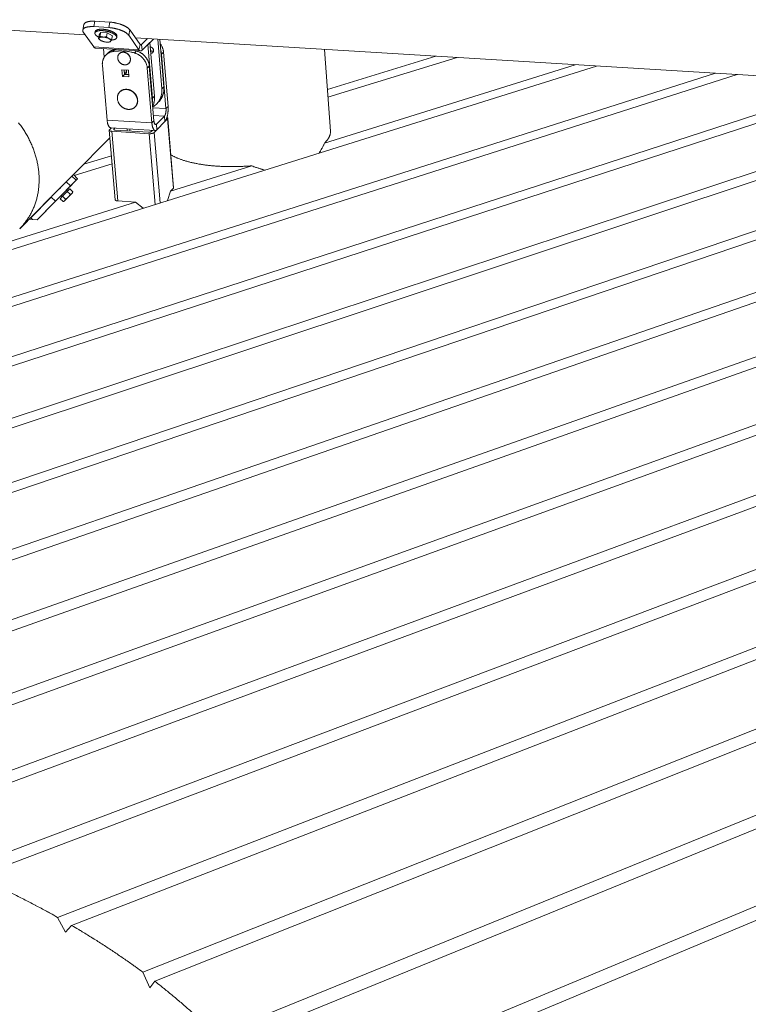
# Model space of a CAD drawing. Units: inches. Extents: x 36 to 1020, y 36 to 780.
# Drawn here: x 205 to 269, y 589 to 675 of the extents above; entities that cross this region are included whole.
import ezdxf

# ---------------------------------------------------------------- set-up
doc = ezdxf.new("R2010")
doc.units = ezdxf.units.IN
doc.header["$LTSCALE"] = 96
doc.header["$MEASUREMENT"] = 0
doc.layers.add('Visible Narrow (ANSI)', color=7, linetype='CONTINUOUS', lineweight=20)

msp = doc.modelspace()

# ---------------------------------------------------------------- linework, layer by layer
at = {"layer": 'Visible Narrow (ANSI)'}
for p, q in [((211.163, 674.023), (189.361, 675.353)), ((210.957, 674.445), (211.057, 674.919)), ((211.915, 674.741), (212.015, 675.216)), ((213.341, 675.135), (212.015, 675.216)), ((213.341, 675.135), (213.241, 674.66)), ((211.93, 672.957), (211.021, 674.222)), ((213.241, 674.66), (211.915, 674.741)), ((212.026, 674.189), (212.052, 674.309)), ((212.407, 674.016), (212.337, 673.685)), ((212.407, 674.016), (212.533, 674.222)), ((212.533, 674.222), (212.464, 673.891)), ((212.533, 674.222), (213.107, 674.188)), ((213.107, 674.188), (213.037, 673.856)), ((213.107, 674.188), (213.553, 673.946)), ((214.992, 673.98), (215.09, 674.454)), ((215.884, 672.714), (214.992, 673.98)), ((215.09, 674.454), (215.107, 674.431)), ((215.982, 673.187), (215.107, 674.431)), ((212.508, 673.547), (212.506, 673.549)), ((213.237, 673.388), (213.268, 673.393)), ((213.553, 673.946), (213.484, 673.615)), ((213.933, 673.774), (213.958, 673.894)), ((295.036, 668.908), (215.584, 673.753)), ((215.884, 672.714), (215.982, 673.187)), ((216.121, 673.168), (215.99, 673.176)), ((216.65, 673.688), (216.121, 673.168)), ((216.163, 672.677), (216.121, 673.168)), ((217.158, 673.657), (216.163, 672.677)), ((216.849, 673.353), (216.67, 673.177)), ((217.066, 668.454), (216.67, 673.177)), ((216.849, 673.353), (217.244, 668.633)), ((217.894, 669.288), (217.532, 673.634)), ((217.725, 673.623), (218.07, 669.466)), ((211.93, 672.957), (215.884, 672.714)), ((216.028, 672.615), (212.076, 672.858)), ((212.78, 672.814), (212.845, 672.069)), ((213, 672.26), (213.181, 672.437)), ((213.589, 672.553), (213.77, 672.73)), ((213.77, 672.73), (213.88, 672.747)), ((214.161, 672.364), (214.166, 672.368)), ((215.667, 672.614), (215.488, 672.437)), ((215.553, 672.644), (215.667, 672.614)), ((217.864, 672.339), (218.04, 672.515)), ((217.864, 672.339), (218.261, 667.558)), ((218.437, 667.737), (218.04, 672.515)), ((232.691, 665.579), (232.171, 672.742)), ((215, 671.525), (215.005, 671.53)), ((232.167, 664.525), (254.157, 671.401)), ((232.426, 669.228), (241.937, 672.146)), ((243.821, 672.031), (232.476, 668.54)), ((256.056, 671.285), (102.454, 623.117)), ((108.733, 620.373), (266.476, 670.649)), ((268.39, 670.533), (110.002, 619.898)), ((212.678, 671.344), (213.095, 666.547)), ((214.433, 670.377), (214.385, 670.947)), ((214.385, 670.947), (214.959, 670.911)), ((214.433, 670.377), (214.614, 670.555)), ((214.581, 670.935), (214.614, 670.555)), ((214.614, 670.555), (214.991, 670.532)), ((214.959, 670.911), (215.008, 670.341)), ((216.618, 671.101), (216.797, 671.278)), ((216.618, 671.101), (217.022, 666.298)), ((217.2, 666.479), (216.797, 671.278)), ((117.616, 617.47), (278.896, 669.892)), ((280.826, 669.774), (119.138, 617.058)), ((215.008, 670.341), (214.433, 670.377)), ((128.205, 615.005), (291.417, 669.128)), ((293.363, 669.01), (130.008, 614.668)), ((214.207, 669.016), (214.221, 669.03)), ((217.894, 669.288), (218.07, 669.466)), ((217.066, 668.454), (217.244, 668.633)), ((217.612, 668.131), (217.435, 667.953)), ((215.551, 667.696), (215.564, 667.71)), ((217.103, 667.631), (218.261, 667.558)), ((218.261, 667.558), (218.437, 667.737)), ((217.022, 666.298), (213.095, 666.547)), ((217.2, 666.479), (217.022, 666.298)), ((217.16, 666.956), (218.125, 666.895)), ((217.222, 665.448), (218.4, 666.651)), ((218.125, 666.895), (217.418, 666.174)), ((217.458, 665.69), (218.165, 666.411)), ((218.125, 666.895), (218.165, 666.411)), ((218.905, 660.561), (218.4, 666.651)), ((218.925, 660.608), (218.42, 666.696)), ((140.711, 613.075), (295.131, 665.342)), ((213.809, 659.543), (213.278, 665.652)), ((213.471, 665.87), (213.3, 665.698)), ((213.4, 665.874), (217.321, 665.625)), ((213.506, 665.557), (214.036, 659.446)), ((213.506, 665.557), (216.776, 665.348)), ((213.686, 665.738), (213.797, 665.849)), ((213.69, 665.693), (213.686, 665.738)), ((216.731, 665.48), (213.789, 665.667)), ((214.866, 665.598), (214.85, 665.782)), ((215.093, 665.584), (215.077, 665.768)), ((217.3, 659.131), (216.776, 665.348)), ((217.063, 665.641), (216.954, 665.53)), ((217.741, 659.27), (217.222, 665.448)), ((217.285, 666.183), (217.418, 666.174)), ((217.418, 666.174), (217.458, 665.69)), ((295.151, 664.554), (142.823, 612.828)), ((213.337, 664.977), (210.135, 661.755)), ((211.039, 662.665), (213.473, 663.412)), ((213.534, 662.711), (210.206, 661.687)), ((218.657, 660.301), (225.78, 662.528)), ((210.002, 661.626), (209.512, 661.134)), ((209.89, 660.769), (209.512, 661.134)), ((210.378, 661.261), (209.89, 660.769)), ((210.002, 661.626), (210.378, 661.261)), ((210.509, 661.393), (210.133, 661.757)), ((154.448, 611.477), (295.268, 660.15)), ((209.157, 660.776), (209.155, 660.779)), ((209.176, 659.858), (209.598, 660.284)), ((209.536, 660.41), (210.025, 660.903)), ((209.631, 660.318), (209.536, 660.41)), ((209.598, 660.284), (209.81, 660.498)), ((209.598, 660.284), (209.861, 660.03)), ((209.81, 660.498), (210.072, 660.244)), ((210.05, 660.154), (210, 660.104)), ((210.05, 660.154), (210.072, 660.243)), ((218.657, 660.301), (218.382, 659.471)), ((218.905, 660.561), (218.657, 660.301)), ((101.421, 623.645), (215.594, 659.343)), ((295.29, 659.326), (156.589, 611.228)), ((208.166, 659.774), (205.421, 657.012)), ((208.126, 659.734), (206.391, 657.979)), ((206.953, 657.801), (208.556, 659.421)), ((208.429, 659.29), (206.953, 657.801)), ((207.815, 659.421), (207.82, 659.424)), ((208.166, 659.774), (208.178, 659.786)), ((208.178, 659.786), (208.556, 659.421)), ((208.429, 659.29), (209.05, 659.918)), ((208.967, 659.646), (209.176, 659.858)), ((208.967, 659.646), (209.23, 659.392)), ((209.145, 659.826), (209.049, 659.918)), ((209.176, 659.858), (209.439, 659.604)), ((209.32, 659.417), (209.232, 659.393)), ((209.368, 659.465), (209.32, 659.417)), ((215.594, 659.343), (214.036, 659.446)), ((216.255, 658.804), (215.594, 659.343)), ((206.548, 657.828), (206.251, 657.847)), ((206.391, 657.979), (206.335, 657.932)), ((206.391, 657.979), (206.548, 657.828)), ((206.953, 657.801), (206.548, 657.828)), ((167.948, 609.713), (295.411, 654.724)), ((295.434, 653.863), (169.903, 609.385)), ((179.97, 607.325), (295.561, 649.049)), ((295.585, 648.148), (181.707, 606.9)), ((200.245, 600.75), (318.738, 645.515)), ((190.68, 604.33), (301.678, 645.308)), ((304.144, 645.276), (192.231, 603.814)), ((319.382, 644.79), (201.628, 600.143)), ((208.751, 596.574), (322.971, 640.757)), ((323.64, 640.005), (209.974, 595.873)), ((216.22, 591.768), (327.366, 635.818)), ((328.061, 635.037), (217.281, 590.965)), ((222.617, 586.268), (331.932, 630.685)), ((332.654, 629.874), (223.505, 585.35)), ((227.861, 579.987), (336.68, 625.349)), ((337.432, 624.505), (228.612, 578.96)), ((209.455, 595.273), (208.751, 596.574)), ((209.974, 595.873), (209.455, 595.273)), ((216.84, 590.404), (216.22, 591.768)), ((217.281, 590.965), (216.84, 590.404))]:
    msp.add_line(p, q, dxfattribs=at)
at = {"layer": 'Visible Narrow (ANSI)', "flags": 128}
for points in [[(212.015, 675.216, 0.00721), (211.916, 675.221, 0.013241), (211.862, 675.221, 0.000795), (211.732, 675.218, 0.007121), (211.717, 675.218, 0.008759), (211.653, 675.213, 0.008092), (211.583, 675.206, 0.01041), (211.524, 675.198, 0.00947), (211.46, 675.187, 0.012763), (211.408, 675.175, 0.011446), (211.351, 675.159, 0.016129), (211.307, 675.144, 0.014329), (211.258, 675.124, 0.020889), (211.22, 675.106, 0.018604), (211.18, 675.082, 0.027246), (211.151, 675.06, 0.024822), (211.12, 675.033, 0.034427), (211.107, 675.018, 0.014453), (211.079, 674.979, 0.057744), (211.068, 674.958, 0.034744), (211.057, 674.919)], [(215.075, 674.476, 0.014138), (215.034, 674.524, 0.027168), (215.011, 674.547, 0.002931), (214.943, 674.606, 0.01387), (214.929, 674.618, 0.010122), (214.878, 674.656, 0.011186), (214.831, 674.688, 0.008551), (214.773, 674.725, 0.009307), (214.718, 674.756, 0.007449), (214.653, 674.791, 0.007984), (214.592, 674.821, 0.006675), (214.522, 674.853, 0.007051), (214.454, 674.882, 0.006143), (214.379, 674.912, 0.006399), (214.307, 674.938, 0.005797), (214.228, 674.965, 0.005959), (214.152, 674.989, 0.005606), (214.071, 675.012, 0.005689), (213.991, 675.033, 0.005551), (213.91, 675.052, 0.005563), (213.828, 675.07, 0.005628), (213.746, 675.086, 0.00557), (213.663, 675.1, 0.005845), (213.65, 675.102, 0.000535), (213.5, 675.122, 0.011397), (213.446, 675.128, 0.005882), (213.341, 675.135)], [(211.021, 674.222, -0.029543), (210.993, 674.263, -0.044695), (210.978, 674.293, -0.010765), (210.961, 674.344, -0.030558), (210.956, 674.363, -0.03941), (210.952, 674.395, -0.038383), (210.954, 674.429, -0.040869), (210.961, 674.461, -0.041125), (210.972, 674.491, -0.035351), (210.99, 674.521, -0.036902), (211.01, 674.548, -0.026992), (211.039, 674.576, -0.029434), (211.068, 674.599, -0.019995), (211.108, 674.624, -0.022446), (211.144, 674.643, -0.015189), (211.194, 674.664, -0.017159), (211.238, 674.68, -0.011997), (211.296, 674.697, -0.013438), (211.348, 674.709, -0.00984), (211.413, 674.721, -0.010862), (211.473, 674.73, -0.008354), (211.544, 674.738, -0.009073), (211.61, 674.742, -0.007318), (211.626, 674.743, -0.00084), (211.758, 674.746, -0.013582), (211.814, 674.746, -0.007415), (211.915, 674.741)], [(213.463, 673.568, 0.012469), (213.537, 673.572, 0.021366), (213.58, 673.578, 0.002303), (213.667, 673.593, 0.01211), (213.683, 673.596, 0.018013), (213.724, 673.607, 0.015608), (213.771, 673.623, 0.024679), (213.805, 673.638, 0.021498), (213.842, 673.658, 0.034446), (213.868, 673.676, 0.031422), (213.893, 673.7, 0.04567), (213.911, 673.723, 0.044332), (213.925, 673.748, 0.050854), (213.933, 673.775, 0.05088), (213.936, 673.802, 0.043338), (213.933, 673.831, 0.044808), (213.925, 673.859, 0.030429), (213.911, 673.892, 0.033512), (213.894, 673.919, 0.020884), (213.868, 673.953, 0.024004), (213.843, 673.981, 0.015253), (213.806, 674.015, 0.017577), (213.773, 674.042, 0.011896), (213.727, 674.075, 0.01346), (213.685, 674.102, 0.009798), (213.631, 674.133, 0.010823), (213.581, 674.16, 0.008458), (213.521, 674.188, 0.00912), (213.464, 674.213, 0.007616), (213.399, 674.239, 0.008027), (213.337, 674.262, 0.007133), (213.269, 674.284, 0.007359), (213.202, 674.304, 0.006938), (213.131, 674.322, 0.007011), (213.061, 674.339, 0.007003), (212.991, 674.353, 0.006935), (212.919, 674.366, 0.007339), (212.85, 674.376, 0.007119), (212.778, 674.385, 0.007992), (212.712, 674.391, 0.007588), (212.642, 674.395, 0.009064), (212.58, 674.396, 0.008413), (212.513, 674.395, 0.010737), (212.457, 674.392, 0.009729), (212.395, 674.387, 0.013327), (212.345, 674.38, 0.011788), (212.289, 674.369, 0.017369), (212.247, 674.359, 0.015078), (212.199, 674.343, 0.023686), (212.164, 674.329, 0.020588), (212.126, 674.309, 0.033074), (212.098, 674.291, 0.029953), (212.071, 674.268, 0.0444), (212.052, 674.246, 0.042851), (212.037, 674.22, 0.050894), (212.028, 674.195, 0.050827), (212.024, 674.167, 0.044828), (212.025, 674.138, 0.04609), (212.031, 674.111, 0.031924), (212.044, 674.078, 0.034908), (212.06, 674.051, 0.021809), (212.085, 674.017, 0.025013), (212.109, 673.99, 0.015787), (212.144, 673.955, 0.018229), (212.177, 673.928, 0.012218), (212.19, 673.918, 0.002344), (212.262, 673.868, 0.02153), (212.299, 673.845, 0.012582), (212.364, 673.81)], [(213.958, 673.894, 0.040754), (213.961, 673.929, 0.067489), (213.958, 673.95, 0.019178), (213.946, 673.99, 0.039519), (213.938, 674.009, 0.025237), (213.917, 674.043, 0.028546), (213.896, 674.07, 0.017766), (213.864, 674.105, 0.02054), (213.835, 674.132, 0.013411), (213.793, 674.166, 0.015343), (213.755, 674.193, 0.010757), (213.704, 674.226, 0.012032), (213.658, 674.253, 0.009077), (213.6, 674.283, 0.009906), (213.547, 674.309, 0.00801), (213.483, 674.336, 0.008536), (213.423, 674.36, 0.007364), (213.356, 674.384, 0.007674), (213.29, 674.405, 0.007038), (213.22, 674.426, 0.007181), (213.151, 674.444, 0.006985), (213.08, 674.461, 0.006981), (213.009, 674.475, 0.007198), (212.938, 674.487, 0.007046), (212.866, 674.498, 0.007707), (212.798, 674.506, 0.007386), (212.727, 674.512, 0.008589), (212.662, 674.515, 0.008049), (212.593, 674.516, 0.009989), (212.534, 674.515, 0.009141), (212.469, 674.512, 0.012161), (212.416, 674.507, 0.010858), (212.357, 674.498, 0.015546), (212.311, 674.489, 0.013574), (212.26, 674.475, 0.02086), (212.221, 674.463, 0.018042), (212.179, 674.444, 0.029028), (212.148, 674.428, 0.025718), (212.116, 674.406, 0.040108), (212.101, 674.392, 0.019578), (212.074, 674.36, 0.068097), (212.063, 674.342, 0.041318), (212.052, 674.309)], [(213.241, 674.66, -0.005996), (213.349, 674.652, -0.011611), (213.405, 674.646, -0.000556), (213.557, 674.625, -0.005957), (213.571, 674.623, -0.005681), (213.656, 674.609, -0.005737), (213.74, 674.592, -0.005683), (213.823, 674.574, -0.005665), (213.907, 674.554, -0.005829), (213.988, 674.532, -0.005734), (214.071, 674.508, -0.006131), (214.149, 674.483, -0.00595), (214.228, 674.456, -0.006619), (214.302, 674.428, -0.006334), (214.378, 674.397, -0.007343), (214.446, 674.368, -0.006925), (214.517, 674.334, -0.008385), (214.578, 674.303, -0.007785), (214.644, 674.267, -0.009874), (214.698, 674.235, -0.009021), (214.756, 674.197, -0.012008), (214.802, 674.164, -0.010799), (214.852, 674.125, -0.015087), (214.867, 674.112, -0.003451), (214.931, 674.053, -0.029469), (214.954, 674.029, -0.015408), (214.992, 673.98)], [(212.392, 673.745, 0.055332), (212.383, 673.726, 0.083217), (212.38, 673.712, 0.030124), (212.382, 673.689, 0.054322), (212.385, 673.676, 0.035769), (212.394, 673.655, 0.039018), (212.405, 673.637, 0.022633), (212.423, 673.615, 0.026461), (212.441, 673.598, 0.015857), (212.45, 673.59, 0.003934), (212.49, 673.559, 0.026917), (212.513, 673.543, 0.0165), (212.552, 673.521)], [(212.742, 673.831, 0.011458), (212.688, 673.834, 0.019949), (212.658, 673.833, 0.001973), (212.593, 673.829, 0.011086), (212.581, 673.828, 0.016082), (212.55, 673.824, 0.013857), (212.515, 673.816, 0.022183), (212.489, 673.809, 0.018816), (212.46, 673.798, 0.032338), (212.446, 673.792, 0.014826), (212.418, 673.774, 0.060789), (212.407, 673.765, 0.034117), (212.392, 673.745)], [(212.552, 673.521, 0.009672), (212.599, 673.497, 0.018668), (212.624, 673.486, 0.001429), (212.694, 673.459, 0.009523), (212.705, 673.455, 0.008269), (212.749, 673.441, 0.008574), (212.792, 673.428, 0.008079), (212.837, 673.417, 0.008136), (212.882, 673.407, 0.008303), (212.892, 673.405, 0.001087), (212.973, 673.392, 0.016022), (213.003, 673.388, 0.008412), (213.061, 673.383)], [(213.252, 673.693, 0.00969), (213.205, 673.717, 0.018706), (213.179, 673.728, 0.001435), (213.109, 673.755, 0.009542), (213.099, 673.759, 0.008283), (213.055, 673.774, 0.008588), (213.012, 673.786, 0.008092), (212.966, 673.798, 0.008149), (212.921, 673.807, 0.008316), (212.911, 673.809, 0.001091), (212.83, 673.823, 0.016046), (212.8, 673.827, 0.008426), (212.742, 673.831)], [(213.061, 673.383, 0.011431), (213.115, 673.381, 0.01991), (213.145, 673.381, 0.001965), (213.21, 673.385, 0.011061), (213.221, 673.386, 0.016037), (213.252, 673.391, 0.013818), (213.288, 673.398, 0.022108), (213.314, 673.405, 0.018746), (213.343, 673.416, 0.032215), (213.357, 673.423, 0.014722), (213.385, 673.44, 0.060596), (213.395, 673.449, 0.033987), (213.411, 673.469)], [(213.411, 673.469, 0.055401), (213.421, 673.488, 0.083226), (213.423, 673.502, 0.03018), (213.421, 673.526, 0.054432), (213.418, 673.538, 0.035947), (213.409, 673.559, 0.039158), (213.398, 673.577, 0.022735), (213.38, 673.599, 0.026558), (213.363, 673.616, 0.015913), (213.353, 673.624, 0.003957), (213.314, 673.655, 0.02699), (213.291, 673.671, 0.016556), (213.252, 673.693)], [(216.121, 673.168, -0.063773), (216.103, 673.152, -0.081952), (216.086, 673.143, -0.034842), (216.062, 673.138, -0.070898), (216.049, 673.138, -0.06559), (216.038, 673.141, -0.03006), (216.014, 673.153, -0.073104), (215.998, 673.166, -0.057262), (215.982, 673.187)], [(218.04, 672.515, 0.014195), (218.029, 672.615, 0.025738), (218.018, 672.67, 0.002893), (217.986, 672.797, 0.014174), (217.978, 672.823, 0.013577), (217.951, 672.9, 0.013751), (217.92, 672.974, 0.013263), (217.909, 672.997, 0.002547), (217.846, 673.119, 0.023889), (217.816, 673.169, 0.01328), (217.755, 673.256)], [(212.076, 672.858, -0.04007), (212.043, 672.863, -0.06657), (212.025, 672.871, -0.018621), (212.003, 672.884, -0.013984), (211.976, 672.904, -0.049759), (211.955, 672.924, -0.034505), (211.93, 672.957)], [(212.678, 671.344, -0.01591), (212.672, 671.445, -0.027972), (212.674, 671.503, -0.003571), (212.686, 671.63, -0.015927), (212.69, 671.658, -0.016738), (212.705, 671.733, -0.016497), (212.725, 671.807, -0.017213), (212.749, 671.878, -0.017014), (212.779, 671.948, -0.017569), (212.813, 672.015, -0.017429), (212.851, 672.079, -0.017766), (212.894, 672.14, -0.017699), (212.941, 672.198, -0.017781), (212.991, 672.252, -0.017794), (213.046, 672.302, -0.017611), (213.104, 672.349, -0.017703), (213.165, 672.391, -0.017276), (213.23, 672.43, -0.017436), (213.296, 672.464, -0.016813), (213.323, 672.475, -0.003938), (213.439, 672.518, -0.029364), (213.492, 672.534, -0.016779), (213.589, 672.553)], [(213.77, 672.73, 0.014771), (213.684, 672.713, 0.026237), (213.637, 672.7, 0.003101), (213.532, 672.663, 0.014792), (213.51, 672.655, 0.015311), (213.45, 672.627, 0.015168), (213.391, 672.595, 0.015562), (213.37, 672.583, 0.003414), (213.281, 672.522, 0.027757), (213.243, 672.494, 0.015541), (213.181, 672.437)], [(215.488, 672.437, 0.007572), (215.31, 672.484, 0.014216), (215.215, 672.505, 0.000864), (214.968, 672.552, 0.00757), (214.94, 672.557, 0.007772), (214.804, 672.576, 0.007704), (214.666, 672.591, 0.007918), (214.53, 672.601, 0.007847), (214.392, 672.608, 0.00807), (214.257, 672.609, 0.007996), (214.121, 672.607, 0.008226), (214.091, 672.605, 0.001015), (213.853, 672.589, 0.015519), (213.761, 672.579, 0.008227), (213.589, 672.553)], [(215.135, 671.909, -0.025363), (215.137, 671.845, -0.041644), (215.133, 671.806, -0.008417), (215.119, 671.731, -0.025486), (215.112, 671.707, -0.027084), (215.095, 671.661, -0.026738), (215.072, 671.617, -0.027669), (215.045, 671.576, -0.027541), (215.014, 671.539, -0.027569), (214.978, 671.505, -0.027688), (214.94, 671.475, -0.026804), (214.897, 671.449, -0.027144), (214.853, 671.429, -0.025572), (214.805, 671.412, -0.026065), (214.756, 671.4, -0.024156), (214.704, 671.394, -0.02471), (214.653, 671.392, -0.022807), (214.6, 671.395, -0.023334), (214.548, 671.403, -0.021697), (214.494, 671.417, -0.022129), (214.443, 671.434, -0.020917), (214.392, 671.457, -0.021212), (214.344, 671.484, -0.020509), (214.297, 671.515, -0.020642), (214.253, 671.55, -0.020484), (214.211, 671.588, -0.020447), (214.173, 671.63, -0.02084), (214.139, 671.674, -0.020635), (214.109, 671.722, -0.021563), (214.083, 671.77, -0.021204), (214.061, 671.821, -0.022613), (214.045, 671.872, -0.022132), (214.033, 671.925, -0.02391), (214.026, 671.977, -0.023359), (214.024, 672.03, -0.025306), (214.026, 672.081, -0.024764), (214.035, 672.132, -0.026579), (214.047, 672.179, -0.026139), (214.065, 672.226, -0.02746), (214.088, 672.27, -0.027207), (214.115, 672.311, -0.027721), (214.146, 672.349, -0.027707), (214.181, 672.382, -0.02728), (214.22, 672.413, -0.027507), (214.262, 672.438, -0.026252), (214.307, 672.459, -0.026673), (214.354, 672.476, -0.024894), (214.404, 672.487, -0.025424), (214.454, 672.494, -0.023484), (214.507, 672.496, -0.024031), (214.559, 672.493, -0.022237), (214.613, 672.484, -0.022722), (214.665, 672.471, -0.021282), (214.718, 672.453, -0.02165), (214.768, 672.431, -0.020684), (214.817, 672.404, -0.0209), (214.863, 672.373, -0.020465), (214.908, 672.338, -0.020515), (214.949, 672.299, -0.020631), (214.987, 672.258, -0.020511), (215.021, 672.213, -0.021173), (215.051, 672.166, -0.020891), (215.077, 672.117, -0.022065), (215.087, 672.093, -0.006673), (215.116, 672.014, -0.038233), (215.126, 671.976, -0.022167), (215.135, 671.909)], [(214.166, 672.368, -0.026131), (214.21, 672.408, -0.043733), (214.24, 672.427, -0.008891), (214.304, 672.46, -0.026171), (214.326, 672.469, -0.024625), (214.373, 672.484, -0.025104), (214.421, 672.494, -0.023292), (214.471, 672.5, -0.023818), (214.521, 672.5, -0.022041), (214.573, 672.496, -0.022535), (214.624, 672.488, -0.021015), (214.676, 672.474, -0.021419), (214.725, 672.457, -0.020291), (214.775, 672.434, -0.020568), (214.822, 672.408, -0.019906), (214.867, 672.378, -0.020035), (214.91, 672.344, -0.01987), (214.95, 672.307, -0.019843), (214.987, 672.267, -0.020181), (215.021, 672.225, -0.020001), (215.051, 672.179, -0.020828), (215.077, 672.132, -0.020506), (215.099, 672.083, -0.021778), (215.116, 672.034, -0.021339), (215.129, 671.982, -0.022966), (215.137, 671.932, -0.022455), (215.141, 671.881, -0.02427), (215.14, 671.831, -0.023753), (215.134, 671.781, -0.025506), (215.124, 671.734, -0.025064), (215.108, 671.688, -0.02644), (215.098, 671.666, -0.009032), (215.065, 671.603, -0.04399), (215.045, 671.574, -0.026376), (215.005, 671.53)], [(215.488, 672.437, -0.013727), (215.591, 672.405, -0.024908), (215.646, 672.382, -0.002717), (215.774, 672.323, -0.013701), (215.799, 672.31, -0.013343), (215.873, 672.267, -0.013436), (215.945, 672.22, -0.013223), (216.014, 672.17, -0.013268), (216.081, 672.116, -0.013203), (216.145, 672.058, -0.013201), (216.205, 671.997, -0.013285), (216.262, 671.933, -0.013235), (216.316, 671.866, -0.013467), (216.366, 671.796, -0.01337), (216.412, 671.724, -0.013746), (216.453, 671.651, -0.013604), (216.491, 671.575, -0.014115), (216.524, 671.498, -0.013932), (216.552, 671.419, -0.014566), (216.56, 671.392, -0.003047), (216.595, 671.261, -0.026387), (216.606, 671.204, -0.014589), (216.618, 671.101)], [(216.797, 671.278, 0.014589), (216.785, 671.382, 0.026388), (216.774, 671.438, 0.003047), (216.739, 671.57, 0.014566), (216.731, 671.597, 0.013934), (216.702, 671.676, 0.014116), (216.67, 671.752, 0.013606), (216.632, 671.828, 0.013747), (216.591, 671.901, 0.013372), (216.545, 671.974, 0.013469), (216.495, 672.043, 0.013237), (216.441, 672.11, 0.013288), (216.384, 672.174, 0.013204), (216.324, 672.235, 0.013206), (216.26, 672.293, 0.013271), (216.194, 672.347, 0.013226), (216.124, 672.397, 0.013439), (216.053, 672.444, 0.013346), (215.978, 672.487, 0.013704), (215.953, 672.499, 0.002718), (215.825, 672.559, 0.024913), (215.77, 672.581, 0.01373), (215.667, 672.614)], [(216.163, 672.677, -0.036495), (216.136, 672.653, -0.052651), (216.115, 672.639, -0.015262), (216.081, 672.623, -0.038735), (216.067, 672.619, -0.047831), (216.043, 672.615, -0.04749), (216.019, 672.616, -0.044533), (215.994, 672.622, -0.04549), (215.972, 672.631, -0.033298), (215.959, 672.639, -0.012248), (215.927, 672.664, -0.046711), (215.908, 672.683, -0.031846), (215.884, 672.714)], [(216.881, 672.968, -0.027845), (216.926, 672.959, -0.046259), (216.952, 672.95, -0.010163), (217.001, 672.926, -0.027618), (217.018, 672.915, -0.026709), (217.048, 672.892, -0.026802), (217.076, 672.866, -0.027077), (217.101, 672.838, -0.026829), (217.122, 672.806, -0.028262), (217.14, 672.774, -0.027714), (217.154, 672.739, -0.030152), (217.163, 672.705, -0.029406), (217.168, 672.669, -0.032467), (217.169, 672.634, -0.031696), (217.165, 672.599, -0.034676), (217.158, 672.567, -0.034088), (217.145, 672.535, -0.036042), (217.129, 672.506, -0.035803), (217.108, 672.48, -0.035967), (217.085, 672.457, -0.036143), (217.058, 672.438, -0.034447), (217.041, 672.429, -0.014178), (216.997, 672.411, -0.052947), (216.97, 672.404, -0.034081), (216.928, 672.401)], [(216.908, 672.644, 0.025998), (216.944, 672.62, 0.042589), (216.968, 672.608, 0.008917), (217.015, 672.59, 0.025936), (217.032, 672.585, 0.028154), (217.05, 672.582, 0.010411), (217.098, 672.577, 0.047226), (217.123, 672.577, 0.028329), (217.162, 672.584)], [(217.808, 672.627, -0.013486), (217.828, 672.556, -0.013486), (217.844, 672.483, -0.013279), (217.856, 672.411, -0.013279), (217.864, 672.339)], [(214.596, 670.767, 0.027527), (214.635, 670.75, 0.044434), (214.661, 670.743, 0.009841), (214.695, 670.738, 0.010488), (214.727, 670.734, 0.047393), (214.752, 670.734, 0.028437), (214.792, 670.741)], [(214.772, 670.923, -0.028719), (214.787, 670.883, -0.04594), (214.793, 670.857, -0.010587), (214.798, 670.809, -0.02881), (214.798, 670.791, -0.031683), (214.795, 670.759, -0.030998), (214.788, 670.727, -0.033451), (214.778, 670.697, -0.033), (214.763, 670.669, -0.034251), (214.745, 670.644, -0.034154), (214.724, 670.621, -0.033736), (214.71, 670.61, -0.013667), (214.673, 670.585, -0.05247), (214.65, 670.574, -0.033411), (214.613, 670.563)], [(213.997, 668.41, -0.01969), (213.992, 668.491, -0.033657), (213.995, 668.539, -0.005308), (214.009, 668.638, -0.019735), (214.014, 668.664, -0.020872), (214.03, 668.724, -0.020565), (214.051, 668.783, -0.021455), (214.077, 668.838, -0.021245), (214.107, 668.892, -0.021754), (214.142, 668.942, -0.02167), (214.181, 668.989, -0.021715), (214.223, 669.032, -0.021769), (214.269, 669.071, -0.021344), (214.319, 669.107, -0.021527), (214.372, 669.138, -0.020702), (214.428, 669.165, -0.020988), (214.486, 669.187, -0.019891), (214.547, 669.205, -0.020241), (214.608, 669.218, -0.019018), (214.673, 669.226, -0.019391), (214.737, 669.229, -0.018176), (214.803, 669.227, -0.018535), (214.869, 669.221, -0.017433), (214.936, 669.209, -0.017749), (215, 669.193, -0.016833), (215.066, 669.172, -0.017086), (215.13, 669.147, -0.016402), (215.193, 669.117, -0.016579), (215.253, 669.083, -0.016151), (215.312, 669.044, -0.016245), (215.368, 669.003, -0.016087), (215.422, 668.957, -0.016094), (215.472, 668.908, -0.016208), (215.519, 668.856, -0.01613), (215.563, 668.8, -0.016514), (215.603, 668.743, -0.016351), (215.639, 668.683, -0.016995), (215.67, 668.622, -0.016755), (215.697, 668.559, -0.017634), (215.719, 668.495, -0.017329), (215.737, 668.43, -0.018403), (215.75, 668.365, -0.018051), (215.758, 668.299, -0.019251), (215.761, 668.235, -0.01888), (215.759, 668.169, -0.020107), (215.753, 668.107, -0.019752), (215.741, 668.044, -0.020876), (215.725, 667.985, -0.020578), (215.703, 667.926, -0.021452), (215.677, 667.87, -0.021252), (215.647, 667.817, -0.021744), (215.612, 667.767, -0.021669), (215.573, 667.72, -0.021698), (215.531, 667.677, -0.021761), (215.484, 667.638, -0.02132), (215.434, 667.602, -0.021512), (215.382, 667.571, -0.020675), (215.326, 667.544, -0.020967), (215.268, 667.522, -0.019862), (215.207, 667.504, -0.020217), (215.146, 667.492, -0.018988), (215.081, 667.484, -0.019365), (215.017, 667.48, -0.018147), (214.951, 667.482, -0.018509), (214.886, 667.489, -0.017406), (214.819, 667.5, -0.017724), (214.754, 667.516, -0.016809), (214.688, 667.538, -0.017062), (214.625, 667.563, -0.016379), (214.562, 667.593, -0.016555), (214.502, 667.627, -0.01613), (214.443, 667.665, -0.016222), (214.387, 667.707, -0.016066), (214.333, 667.753, -0.016072), (214.283, 667.802, -0.016188), (214.236, 667.854, -0.016107), (214.192, 667.909, -0.016494), (214.152, 667.966, -0.016329), (214.116, 668.026, -0.016976), (214.085, 668.086, -0.016732), (214.058, 668.15, -0.017616), (214.049, 668.175, -0.004367), (214.018, 668.279, -0.031332), (214.007, 668.326, -0.017663), (213.997, 668.41)], [(214.221, 669.03, -0.021307), (214.277, 669.082, -0.036689), (214.314, 669.108, -0.006133), (214.396, 669.156, -0.021345), (214.42, 669.169, -0.020424), (214.478, 669.193, -0.020733), (214.536, 669.212, -0.019586), (214.599, 669.227, -0.019946), (214.661, 669.237, -0.018717), (214.726, 669.242, -0.019088), (214.79, 669.242, -0.017902), (214.857, 669.238, -0.01825), (214.922, 669.228, -0.017202), (214.989, 669.214, -0.0175), (215.053, 669.195, -0.016653), (215.118, 669.171, -0.016884), (215.181, 669.143, -0.016277), (215.243, 669.111, -0.016429), (215.302, 669.074, -0.016081), (215.359, 669.034, -0.01615), (215.414, 668.99, -0.016072), (215.466, 668.942, -0.016054), (215.514, 668.891, -0.016247), (215.559, 668.838, -0.016144), (215.601, 668.781, -0.016603), (215.638, 668.723, -0.016418), (215.671, 668.662, -0.01713), (215.7, 668.6, -0.01687), (215.724, 668.536, -0.017807), (215.744, 668.472, -0.017487), (215.759, 668.406, -0.018601), (215.769, 668.342, -0.018242), (215.774, 668.276, -0.019457), (215.775, 668.212, -0.019088), (215.77, 668.147, -0.020295), (215.76, 668.086, -0.019953), (215.746, 668.024, -0.021018), (215.727, 667.966, -0.020744), (215.703, 667.908, -0.021521), (215.69, 667.884, -0.006216), (215.642, 667.803, -0.03687), (215.616, 667.767, -0.021471), (215.564, 667.71)], [(217.098, 667.694, 0.014681), (217.199, 667.756, 0.026223), (217.253, 667.795, 0.003065), (217.371, 667.892, 0.014707), (217.394, 667.913, 0.0148), (217.46, 667.978, 0.014793), (217.521, 668.047, 0.014732), (217.578, 668.12, 0.014772), (217.631, 668.195, 0.014563), (217.679, 668.274, 0.014648), (217.723, 668.356, 0.014306), (217.763, 668.441, 0.014429), (217.797, 668.528, 0.013982), (217.827, 668.618, 0.014134), (217.851, 668.709, 0.013612), (217.871, 668.803, 0.013783), (217.886, 668.897, 0.013219), (217.889, 668.928, 0.002514), (217.9, 669.091, 0.023714), (217.901, 669.161, 0.013212), (217.894, 669.288)], [(218.07, 669.466, -0.012686), (218.078, 669.344, -0.022864), (218.077, 669.276, -0.002327), (218.067, 669.119, -0.012693), (218.064, 669.09, -0.013216), (218.051, 668.999, -0.013056), (218.033, 668.908, -0.013544), (218.011, 668.82, -0.0134), (217.983, 668.733, -0.013826), (217.952, 668.649, -0.013707), (217.915, 668.566, -0.014043), (217.875, 668.487, -0.013957), (217.83, 668.41, -0.01418), (217.814, 668.385, -0.002865), (217.729, 668.264, -0.025497), (217.689, 668.215, -0.014161), (217.612, 668.131)], [(217.063, 668.104, 0.011555), (217.07, 668.191, 0.011555), (217.073, 668.278, 0.011714), (217.071, 668.366, 0.011714), (217.066, 668.454)], [(217.244, 668.633, -0.012529), (217.251, 668.512, -0.022607), (217.25, 668.445, -0.002273), (217.241, 668.289, -0.012535), (217.238, 668.261, -0.013049), (217.226, 668.171, -0.012892), (217.208, 668.081, -0.013373), (217.201, 668.052, -0.002573), (217.16, 667.907, -0.024314), (217.139, 667.847, -0.013368), (217.094, 667.741)], [(218.261, 667.558, -0.00863), (218.265, 667.494, -0.016379), (218.265, 667.46, -0.00115), (218.263, 667.371, -0.008484), (218.263, 667.359, -0.008574), (218.259, 667.309, -0.008377), (218.253, 667.259, -0.009401), (218.247, 667.212, -0.008824), (218.238, 667.163, -0.011062), (218.228, 667.122, -0.00994), (218.216, 667.076, -0.014071), (218.205, 667.041, -0.012058), (218.189, 667, -0.019531), (218.182, 666.985, -0.006122), (218.158, 666.939, -0.039642), (218.148, 666.923, -0.020497), (218.125, 666.895)], [(218.165, 666.411, 0.017086), (218.199, 666.45, 0.032918), (218.214, 666.472, 0.004243), (218.252, 666.535, 0.016558), (218.261, 666.552, 0.011035), (218.285, 666.602, 0.012564), (218.304, 666.648, 0.00903), (218.325, 666.706, 0.010026), (218.343, 666.759, 0.007739), (218.361, 666.823, 0.008386), (218.376, 666.883, 0.00691), (218.391, 666.951, 0.007322), (218.403, 667.016, 0.006409), (218.415, 667.088, 0.006651), (218.424, 667.157, 0.006163), (218.432, 667.231, 0.00627), (218.438, 667.303, 0.006138), (218.443, 667.376, 0.006125), (218.445, 667.45, 0.006332), (218.445, 667.463, 0.000632), (218.445, 667.595, 0.012335), (218.443, 667.644, 0.006389), (218.437, 667.737)], [(205.421, 657.012, 0.007822), (205.582, 657.179, 0.01473), (205.663, 657.271, 0.00092), (205.865, 657.516, 0.007826), (205.888, 657.545, 0.007795), (205.995, 657.687, 0.007807), (206.096, 657.833, 0.007752), (206.194, 657.982, 0.007771), (206.287, 658.134, 0.007693), (206.375, 658.29, 0.00772), (206.459, 658.448, 0.007621), (206.538, 658.61, 0.007654), (206.612, 658.773, 0.007537), (206.682, 658.94, 0.007576), (206.746, 659.109, 0.007443), (206.806, 659.281, 0.007486), (206.861, 659.454, 0.00734), (206.911, 659.631, 0.007387), (206.955, 659.809, 0.00723), (206.995, 659.99, 0.007281), (207.029, 660.171, 0.007116), (207.059, 660.355, 0.007169), (207.083, 660.54, 0.007), (207.102, 660.727, 0.007054), (207.115, 660.914, 0.006882), (207.124, 661.104, 0.006936), (207.128, 661.293, 0.006765), (207.126, 661.485, 0.006819), (207.119, 661.675, 0.006649), (207.106, 661.869, 0.006703), (207.089, 662.06, 0.006537), (207.066, 662.255, 0.006589), (207.039, 662.447, 0.00643), (207.005, 662.641, 0.006479), (206.968, 662.833, 0.006327), (206.924, 663.027, 0.006375), (206.876, 663.219, 0.006231), (206.822, 663.412, 0.006275), (206.764, 663.602, 0.006142), (206.701, 663.794, 0.006183), (206.633, 663.983, 0.006059), (206.559, 664.172, 0.006097), (206.481, 664.359, 0.005985), (206.398, 664.546, 0.006019), (206.311, 664.73, 0.005918), (206.218, 664.914, 0.005948), (206.122, 665.095, 0.00586), (206.02, 665.275, 0.005886), (205.915, 665.452, 0.005811), (205.804, 665.628, 0.005832), (205.69, 665.801, 0.00577), (205.571, 665.972, 0.005787), (205.449, 666.14, 0.005737), (205.321, 666.306, 0.005751)], [(213.095, 666.547, 0.007637), (213.103, 666.467, 0.013921), (213.109, 666.423, 0.000893), (213.127, 666.319, 0.007509), (213.13, 666.306, 0.009577), (213.141, 666.256, 0.008702), (213.156, 666.2, 0.011791), (213.17, 666.156, 0.01049), (213.187, 666.107, 0.015145), (213.203, 666.069, 0.013229), (213.223, 666.028, 0.020272), (213.241, 665.997, 0.0176), (213.263, 665.964, 0.027922), (213.282, 665.94, 0.024806), (213.307, 665.916, 0.037987), (213.321, 665.906, 0.017709), (213.353, 665.886, 0.06474), (213.37, 665.88, 0.03896), (213.4, 665.874)], [(217.022, 666.298, 0.008217), (217.03, 666.212, 0.014853), (217.037, 666.164, 0.001032), (217.056, 666.053, 0.008048), (217.059, 666.039, 0.010597), (217.072, 665.986, 0.009491), (217.088, 665.928, 0.013437), (217.103, 665.882, 0.011742), (217.122, 665.831, 0.017924), (217.139, 665.793, 0.015386), (217.162, 665.751, 0.025042), (217.181, 665.721, 0.021666), (217.206, 665.69, 0.035677), (217.227, 665.668, 0.032595), (217.254, 665.648, 0.047923), (217.277, 665.635, 0.046821), (217.304, 665.627, 0.052781), (217.329, 665.624, 0.052906), (217.355, 665.627, 0.04325), (217.371, 665.632, 0.017774), (217.407, 665.648, 0.056376), (217.43, 665.663, 0.040132), (217.458, 665.69)], [(217.418, 666.174, -0.062849), (217.4, 666.157, -0.080379), (217.382, 666.149, -0.03412), (217.359, 666.143, -0.070535), (217.347, 666.142, -0.067379), (217.329, 666.147, -0.06586), (217.312, 666.156, -0.040508), (217.294, 666.172, -0.04362), (217.28, 666.189, -0.022611), (217.264, 666.216, -0.027287), (217.252, 666.24, -0.015133), (217.238, 666.276, -0.018269), (217.229, 666.307, -0.011595), (217.225, 666.32, -0.002234), (217.211, 666.388, -0.020871), (217.205, 666.421, -0.012164), (217.2, 666.479)], [(218.4, 666.651, 0.067693), (218.411, 666.663, 0.085629), (218.417, 666.676, 0.037592), (218.42, 666.692, 0.075632), (218.419, 666.7, 0.068104), (218.415, 666.712, 0.066001), (218.408, 666.723, 0.038034), (218.401, 666.73, 0.014982), (218.382, 666.745, 0.047746), (218.367, 666.754, 0.035218), (218.344, 666.763)], [(213.3, 665.698, 0.075845), (213.287, 665.685, 0.094221), (213.281, 665.671, 0.043429), (213.279, 665.653, 0.083867), (213.28, 665.644, 0.069594), (213.286, 665.63, 0.066246), (213.296, 665.619, 0.034842), (213.312, 665.605, 0.039318), (213.329, 665.596, 0.019113), (213.355, 665.585, 0.023882), (213.376, 665.578, 0.013487), (213.387, 665.575, 0.003137), (213.436, 665.564, 0.024014), (213.462, 665.56, 0.01445), (213.506, 665.557)], [(213.789, 665.667, -0.023727), (213.761, 665.669, -0.034653), (213.742, 665.673, -0.008246), (213.715, 665.681, -0.021511), (213.705, 665.685, -0.053518), (213.692, 665.691, -0.056278), (213.682, 665.7, -0.101849), (213.678, 665.707, -0.070681), (213.676, 665.719, -0.141225), (213.678, 665.728, -0.112601), (213.686, 665.738)], [(216.954, 665.53, -0.025192), (216.937, 665.517, -0.049236), (216.927, 665.511, -0.009613), (216.9, 665.5, -0.023306), (216.888, 665.496, -0.013705), (216.861, 665.489, -0.016135), (216.838, 665.485, -0.012863), (216.829, 665.484, -0.00288), (216.784, 665.479, -0.024529), (216.765, 665.478, -0.013592), (216.731, 665.48)], [(216.776, 665.348, 0.009774), (216.825, 665.346, 0.018364), (216.852, 665.347, 0.001477), (216.919, 665.35, 0.009552), (216.93, 665.351, 0.01001), (216.967, 665.356, 0.009573), (217.006, 665.362, 0.011541), (217.04, 665.368, 0.010433), (217.077, 665.377, 0.014645), (217.105, 665.386, 0.012442), (217.138, 665.398, 0.020716), (217.151, 665.403, 0.007052), (217.187, 665.422, 0.042542), (217.2, 665.43, 0.021924), (217.222, 665.448)], [(232.691, 665.579, -0.017643), (232.694, 665.495, -0.031319), (232.691, 665.448, -0.004291), (232.677, 665.342, -0.017734), (232.672, 665.316, -0.01612), (232.655, 665.249, -0.016674), (232.634, 665.184, -0.01459), (232.607, 665.116, -0.015257), (232.578, 665.052, -0.012988), (232.541, 664.983, -0.013692), (232.503, 664.919, -0.011458), (232.456, 664.85, -0.012141), (232.409, 664.787, -0.010074), (232.395, 664.77, -0.001502), (232.297, 664.656, -0.018065), (232.252, 664.607, -0.010098), (232.167, 664.525)], [(232.167, 664.525, -0.006882), (232.104, 664.371, -0.01293), (232.067, 664.291, -0.000717), (231.966, 664.087, -0.006885), (231.955, 664.066, -0.00723), (231.943, 664.045, -0.000788), (231.833, 663.852, -0.013771), (231.789, 663.78, -0.007228), (231.701, 663.647)], [(225.78, 662.528, -0.002285), (225.522, 662.508, -0.004488), (225.39, 662.5, -0.000082), (225.012, 662.479, -0.002282), (224.999, 662.478, -0.002301), (224.804, 662.47, -0.002292), (224.609, 662.464, -0.002328), (224.415, 662.46, -0.002313), (224.22, 662.457, -0.002366), (224.028, 662.457, -0.002345), (223.835, 662.458, -0.002417), (223.645, 662.461, -0.00239), (223.453, 662.465, -0.002482), (223.266, 662.472, -0.002448), (223.077, 662.48, -0.002561), (222.893, 662.49, -0.002519), (222.706, 662.502, -0.002657), (222.526, 662.516, -0.002607), (222.343, 662.531, -0.002771), (222.167, 662.548, -0.002711), (221.988, 662.568, -0.002906), (221.817, 662.588, -0.002835), (221.641, 662.611, -0.003065), (221.476, 662.635, -0.002982), (221.305, 662.661, -0.003251), (221.145, 662.688, -0.003154), (220.98, 662.718, -0.00347), (220.826, 662.748, -0.003356), (220.667, 662.781, -0.003727), (220.52, 662.814, -0.003593), (220.367, 662.85, -0.004028), (220.226, 662.886, -0.003871), (220.08, 662.926, -0.004384), (219.947, 662.965, -0.004199), (219.808, 663.008, -0.004804), (219.682, 663.049, -0.004585), (219.55, 663.095, -0.0053), (219.432, 663.139, -0.005042), (219.309, 663.188, -0.00589), (219.199, 663.234, -0.005584), (219.084, 663.285, -0.006591), (219.065, 663.295, -0.000671), (218.876, 663.388, -0.012983), (218.811, 663.423, -0.006623), (218.686, 663.496)], [(226.957, 662.16, -0.00483), (226.764, 662.206, -0.0094), (226.666, 662.232, -0.00036), (226.394, 662.312, -0.004827), (226.373, 662.318, -0.004552), (226.354, 662.325, -0.00032), (226.078, 662.417, -0.008701), (225.975, 662.453, -0.004554), (225.78, 662.528)], [(209.512, 661.134, 0.000045), (209.469, 661.09, 0.000097), (209.449, 661.07), (209.374, 660.995, 0.00003), (209.329, 660.949, 0.000034), (209.29, 660.909, 0.000025), (209.241, 660.86, 0.000028), (209.197, 660.816, 0.000022), (209.145, 660.763, 0.000023), (209.096, 660.714, 0.00002), (209.042, 660.659, 0.000021), (208.99, 660.607, 0.000018), (208.933, 660.55, 0.000019), (208.879, 660.495, 0.000018), (208.821, 660.437, 0.000018), (208.765, 660.38, 0.000017), (208.707, 660.321, 0.000017), (208.65, 660.263, 0.000017), (208.593, 660.206, 0.000017), (208.535, 660.147, 0.000018), (208.479, 660.091, 0.000018), (208.422, 660.033), (208.312, 659.922, 0.00004), (208.278, 659.887, 0.00002), (208.208, 659.816)], [(210.133, 661.757, 0.000938), (210.128, 661.753, 0.003709), (210.127, 661.752, 0.000034), (210.112, 661.737, 0.000661), (210.111, 661.736, 0.000097), (210.092, 661.717, 0.000246), (210.085, 661.71), (210.048, 661.673, 0.000188), (210.031, 661.656, 0.000105), (210.002, 661.626)], [(210.378, 661.261, -0.000037), (210.412, 661.295, -0.000065), (210.431, 661.315), (210.471, 661.354, -0.000108), (210.475, 661.359, -0.000024), (210.496, 661.381, -0.000415), (210.508, 661.392, -0.008593), (210.508, 661.392, -0.973356), (210.508, 661.392, -0.002544), (210.506, 661.39, -0.000993), (210.503, 661.387, -0.000256), (210.49, 661.373, -0.000014), (210.464, 661.347, -0.000079), (210.459, 661.343, -0.000023), (210.432, 661.315, -0.000038), (210.416, 661.299, -0.000017), (210.383, 661.266, -0.000022), (210.359, 661.241, -0.000012), (210.322, 661.203, -0.000015), (210.291, 661.172, -0.00001), (210.248, 661.129, -0.000011), (210.212, 661.092), (210.122, 661.002, -0.000015), (210.089, 660.968, -0.000008), (210.025, 660.903)], [(208.556, 659.421, -0.000006), (208.627, 659.492, -0.000012), (208.661, 659.527), (208.772, 659.639, -0.000005), (208.83, 659.698, -0.000005), (208.887, 659.755, -0.000005), (208.946, 659.815, -0.000005), (209.004, 659.874, -0.000005), (209.063, 659.933, -0.000005), (209.122, 659.993, -0.000005), (209.18, 660.051, -0.000005), (209.239, 660.111, -0.000005), (209.295, 660.168, -0.000005), (209.353, 660.226, -0.000006), (209.406, 660.28, -0.000005), (209.462, 660.337, -0.000007), (209.512, 660.387, -0.000006), (209.566, 660.441, -0.000008), (209.611, 660.487, -0.000007), (209.662, 660.538, -0.000009), (209.702, 660.579, -0.000008), (209.748, 660.626), (209.825, 660.703, -0.000027), (209.845, 660.724, -0.000013), (209.89, 660.769)], [(209.049, 659.918, -0.000278), (209.037, 659.906, -0.000383), (209.027, 659.896, -0.000001), (209.019, 659.888, -0.011519), (209.019, 659.888, -0.97435), (209.019, 659.888, -0.000501), (209.025, 659.894, -0.000129), (209.033, 659.902, -0.000099), (209.044, 659.913, -0.000013), (209.068, 659.937, -0.000037), (209.077, 659.946, -0.000014), (209.102, 659.972, -0.00002), (209.12, 659.99, -0.000011), (209.149, 660.019, -0.000014), (209.172, 660.043, -0.00001), (209.203, 660.074, -0.000011), (209.231, 660.102, -0.000009), (209.262, 660.134, -0.000009), (209.293, 660.164, -0.000009), (209.323, 660.195, -0.000009), (209.354, 660.227, -0.000011), (209.382, 660.255, -0.00001), (209.413, 660.286, -0.000014), (209.436, 660.31, -0.000011), (209.465, 660.339, -0.00002), (209.483, 660.357, -0.000014), (209.509, 660.383, -0.000037), (209.517, 660.391, -0.000013), (209.541, 660.415, -0.000099), (209.552, 660.426, -0.000129), (209.561, 660.435, -0.000501), (209.566, 660.441, -0.97434), (209.566, 660.441, -0.011524), (209.566, 660.441, -0.000001), (209.558, 660.432, -0.000383), (209.549, 660.423, -0.000278), (209.536, 660.41)], [(218.925, 660.608, -0.048617), (218.924, 660.596, -0.048617), (218.921, 660.585, -0.05858), (218.915, 660.572, -0.05858), (218.905, 660.561)], [(209.684, 659.784, -0.000013), (209.642, 659.742, -0.000025), (209.62, 659.72), (209.559, 659.658, -0.000015), (209.531, 659.63, -0.000014), (209.501, 659.6, -0.000019), (209.477, 659.575, -0.000016), (209.449, 659.547), (209.404, 659.502, -0.000061), (209.393, 659.491, -0.000027), (209.368, 659.465)], [(210, 660.104, -0.000027), (209.975, 660.079, -0.00006), (209.964, 660.067), (209.919, 660.022, -0.000016), (209.891, 659.993, -0.000019), (209.866, 659.969, -0.000014), (209.836, 659.938, -0.000015), (209.809, 659.91), (209.747, 659.848, -0.000025), (209.726, 659.827, -0.000013), (209.684, 659.784)], [(214.036, 659.446, -0.015992), (213.99, 659.45, -0.026096), (213.963, 659.454, -0.003814), (213.913, 659.466, -0.014822), (213.9, 659.469, -0.027458), (213.878, 659.477, -0.022097), (213.852, 659.49, -0.046535), (213.839, 659.499, -0.030926), (213.821, 659.515, -0.089553), (213.815, 659.524, -0.052127), (213.809, 659.543)], [(208.751, 596.574, 0.001696), (208.105, 596.934, 0.003359), (207.777, 597.112, 0.000045), (206.814, 597.627, 0.001695), (206.788, 597.64, 0.001639), (206.284, 597.903, 0.001661), (205.784, 598.159, 0.001606), (205.273, 598.418, 0.001627), (204.767, 598.669, 0.001574), (204.248, 598.923, 0.001594), (203.735, 599.17, 0.001542), (203.71, 599.182, 0.000038), (202.688, 599.661, 0.003036), (202.332, 599.826, 0.001543), (201.628, 600.143)], [(216.22, 591.768, 0.002021), (215.661, 592.178, 0.003994), (215.376, 592.382, 0.000064), (214.542, 592.968, 0.002021), (214.515, 592.987, 0.001951), (214.075, 593.288, 0.001978), (213.639, 593.582, 0.00191), (213.19, 593.879, 0.001936), (212.746, 594.169, 0.00187), (212.29, 594.461, 0.001895), (211.838, 594.746, 0.001831), (211.812, 594.762, 0.000053), (210.913, 595.314, 0.003594), (210.598, 595.505, 0.001831), (209.974, 595.873)], [(222.617, 586.268, 0.002441), (222.15, 586.734, 0.004805), (221.909, 586.967, 0.000093), (221.21, 587.631, 0.00244), (221.183, 587.656, 0.002357), (220.81, 588.001, 0.00239), (220.438, 588.337, 0.002308), (220.056, 588.676, 0.00234), (219.676, 589.008, 0.00226), (219.284, 589.343, 0.002291), (218.895, 589.669, 0.002212), (218.868, 589.691, 0.000077), (218.097, 590.322, 0.00433), (217.823, 590.541, 0.002212), (217.281, 590.965)]]:
    msp.add_lwpolyline(points, format="xyb", dxfattribs=at)
at = {"layer": 'Visible Narrow (ANSI)'}
for points in [[(215.075, 674.476), (215.08, 674.468), (215.086, 674.461), (215.09, 674.454)], [(208.178, 659.786), (208.188, 659.796), (208.198, 659.806), (208.208, 659.816)]]:
    msp.add_open_spline(points, degree=3, dxfattribs=at)
for points, weights in [([(212.337, 673.685), (212.362, 673.697), (212.392, 673.745)], [1, 1.0379548493, 1]), ([(212.506, 673.549), (212.425, 673.6), (212.337, 673.685)], [1.0129328198, 1.02968774832, 1]), ([(212.392, 673.745), (212.421, 673.793), (212.464, 673.891)], [1, 1.0379548493, 1]), ([(212.464, 673.891), (212.609, 673.839), (212.742, 673.831)], [1, 1.0379548493, 1]), ([(212.742, 673.831), (212.875, 673.823), (213.037, 673.856)], [1, 1.0379548493, 1]), ([(213.037, 673.856), (213.148, 673.749), (213.252, 673.693)], [1, 1.0379548493, 1]), ([(213.252, 673.693), (213.356, 673.637), (213.484, 673.615)], [1, 1.0379548493, 1]), ([(213.357, 673.408), (213.311, 673.399), (213.268, 673.393)], [1, 1.0104446923, 1.01514089136]), ([(213.411, 673.469), (213.382, 673.421), (213.357, 673.408)], [1, 1.0379548493, 1]), ([(213.484, 673.615), (213.441, 673.517), (213.411, 673.469)], [1, 1.0379548493, 1]), ([(210, 660.104), (210.049, 660.154), (210.072, 660.244)], [1, 1.0379548493, 1]), ([(210.072, 660.244), (210.072, 660.243), (210.072, 660.243)], [1, 1.00011225836, 1.00022385268]), ([(209.23, 659.392), (209.319, 659.416), (209.368, 659.465)], [1, 1.0379548493, 1]), ([(209.368, 659.465), (209.417, 659.514), (209.439, 659.604)], [1, 1.0379548493, 1]), ([(209.439, 659.604), (209.586, 659.685), (209.684, 659.784)], [1, 1.0379548493, 1]), ([(209.684, 659.784), (209.782, 659.883), (209.861, 660.03)], [1, 1.0379548493, 1]), ([(209.861, 660.03), (209.951, 660.055), (210, 660.104)], [1, 1.0379548493, 1])]:
    msp.add_rational_spline(points, weights, degree=2, dxfattribs=at)
msp.add_open_spline([(208.913, 660.53), (208.935, 660.552), (208.955, 660.574), (209.004, 660.625), (209.033, 660.656), (209.083, 660.709), (209.105, 660.731), (209.136, 660.762), (209.147, 660.773), (209.154, 660.778), (209.154, 660.779), (209.155, 660.778)], degree=3, knots=[1.2752311, 1.2752311, 1.2752311, 1.2752311, 1.4353873, 1.4353873, 1.6746193, 1.6746193, 1.9138513, 1.9138513, 2.1530828, 2.1530828, 2.2330827, 2.2330827, 2.2330827, 2.2330827], dxfattribs=at)

doc.saveas('drawing.dxf')
